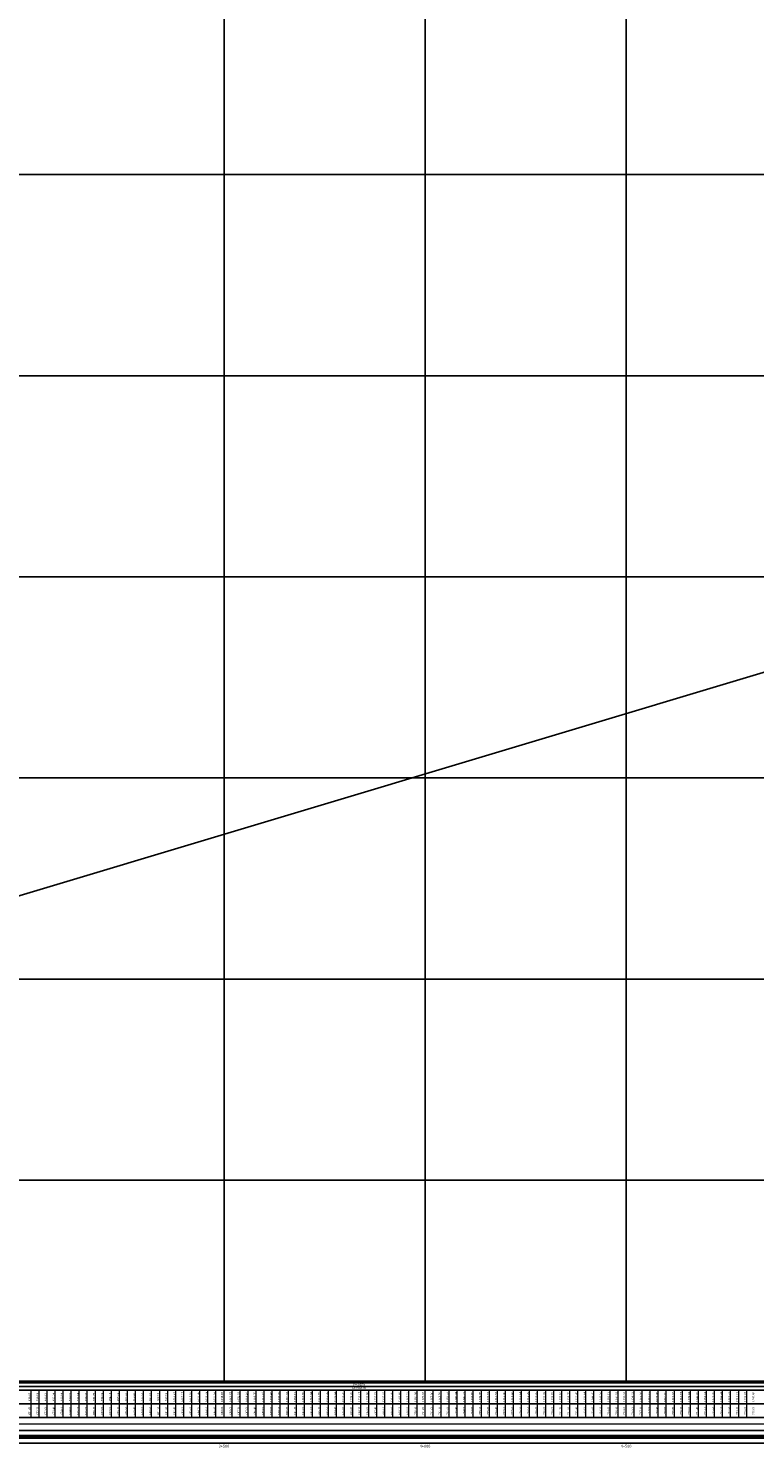
# Model space of a CAD drawing. Units: metres. Extents: x 304694 to 501401, y 8661201 to 8715360.
# Drawn here: x 384901 to 386707, y 8661779 to 8665307 of the extents above; entities that cross this region are included whole.
import ezdxf

# ---------------------------------------------------------------- set-up
doc = ezdxf.new("R2010")
doc.units = ezdxf.units.M
doc.header["$LTSCALE"] = 15
for name, color, linetype in [('05_PERF', 7, 'Continuous'), ('05_V_PERF-EJE IZQUIERDO FINAL', 7, 'Continuous'), ('05_V_PERF_TXT-EJE IZQUIERDO FINAL', 7, 'Continuous'), ('05_VIEW', 7, 'Continuous'), ('C-ROAD-PROF-DIAG', 150, 'Continuous'), ('C-ROAD-PROF-TEXT', 11, 'Continuous'), ('C-ROAD-PROF-TICK', 7, 'Continuous'), ('C-ROAD-PROF-TTLB', 5, 'Continuous'), ('Perfil', 170, 'Continuous'), ('Terreno', 16, 'Continuous')]:
    doc.layers.add(name, color=color, linetype=linetype)
doc.styles.get("Standard").update_dxf_attribs({"font": 'simplex.shx'})

msp = doc.modelspace()

# ---------------------------------------------------------------- linework, layer by layer
at = {"layer": '05_PERF', "color": 170, "linetype": 'Continuous', "lineweight": -3, "ltscale": 2}
msp.add_line((383331.8, 8662686.8), (387266.3, 8663867.2), dxfattribs=at)
at = {"layer": '05_V_PERF-EJE IZQUIERDO FINAL', "color": 7, "linetype": 'Continuous', "lineweight": -3}
msp.add_3dface([(381887.7, 8661921.5), (501376.5, 8661921.5), (501376.5, 8661939.5), (381887.7, 8661939.5)], dxfattribs=at)
at = {"layer": '05_V_PERF_TXT-EJE IZQUIERDO FINAL', "color": 1, "linetype": 'Continuous', "lineweight": -3}
msp.add_line((381887.7, 8661930.5), (501266.5, 8661930.5), dxfattribs=at)
at = {"layer": '05_VIEW', "color": 9, "linetype": 'Continuous', "lineweight": -3}
for p, q in [((385387.7, 8661943.5), (385387.7, 8707585)), ((385887.7, 8661943.5), (385887.7, 8707585)), ((386387.7, 8661943.5), (386387.7, 8707585)), ((381887.7, 8664943.5), (501376.5, 8664943.5)), ((381887.7, 8664443.5), (501376.5, 8664443.5)), ((381887.7, 8663943.5), (501376.5, 8663943.5)), ((381887.7, 8663443.5), (501376.5, 8663443.5)), ((381887.7, 8662943.5), (501376.5, 8662943.5)), ((381887.7, 8662443.5), (501376.5, 8662443.5)), ((381887.7, 8661943.5), (501376.5, 8661943.5))]:
    msp.add_line(p, q, dxfattribs=at)
at = {"layer": '05_VIEW', "color": 7, "linetype": 'Continuous', "lineweight": -3}
msp.add_line((381882.7, 8661943.5), (501381.5, 8661943.5), dxfattribs=at)
at = {"layer": 'C-ROAD-PROF-DIAG', "color": 170, "linetype": 'Continuous', "lineweight": 20}
msp.add_line((383389.7, 8661837.5), (393230.5, 8661837.5), dxfattribs=at)
at = {"layer": 'C-ROAD-PROF-DIAG', "color": 5, "linetype": 'Continuous', "lineweight": -3}
for p, q in [((381887.7, 8661805.5), (501376.5, 8661805.5)), ((383406.2, 8661809.1), (393230.8, 8661809.1)), ((383406.2, 8661801.9), (393230.8, 8661801.9))]:
    msp.add_line(p, q, dxfattribs=at)
at = {"layer": 'C-ROAD-PROF-TICK', "color": 8, "linetype": 'Continuous', "lineweight": 18}
for p, q in [((384907.7, 8661853.5), (384907.7, 8661921.5)), ((384927.7, 8661853.5), (384927.7, 8661921.5)), ((384947.7, 8661853.5), (384947.7, 8661921.5)), ((384967.7, 8661853.5), (384967.7, 8661921.5)), ((384987.7, 8661853.5), (384987.7, 8661921.5)), ((385007.7, 8661853.5), (385007.7, 8661921.5)), ((385027.7, 8661853.5), (385027.7, 8661921.5)), ((385047.7, 8661853.5), (385047.7, 8661921.5)), ((385067.7, 8661853.5), (385067.7, 8661921.5)), ((385087.7, 8661853.5), (385087.7, 8661921.5)), ((385107.7, 8661853.5), (385107.7, 8661921.5)), ((385127.7, 8661853.5), (385127.7, 8661921.5)), ((385147.7, 8661853.5), (385147.7, 8661921.5)), ((385167.7, 8661853.5), (385167.7, 8661921.5)), ((385187.7, 8661853.5), (385187.7, 8661921.5)), ((385207.7, 8661853.5), (385207.7, 8661921.5)), ((385227.7, 8661853.5), (385227.7, 8661921.5)), ((385247.7, 8661853.5), (385247.7, 8661921.5)), ((385267.7, 8661853.5), (385267.7, 8661921.5)), ((385287.7, 8661853.5), (385287.7, 8661921.5)), ((385307.7, 8661853.5), (385307.7, 8661921.5)), ((385327.7, 8661853.5), (385327.7, 8661921.5)), ((385347.7, 8661853.5), (385347.7, 8661921.5)), ((385367.7, 8661853.5), (385367.7, 8661921.5)), ((385387.7, 8661853.5), (385387.7, 8661921.5)), ((385407.7, 8661853.5), (385407.7, 8661921.5)), ((385427.7, 8661853.5), (385427.7, 8661921.5)), ((385447.7, 8661853.5), (385447.7, 8661921.5)), ((385467.7, 8661853.5), (385467.7, 8661921.5)), ((385487.7, 8661853.5), (385487.7, 8661921.5)), ((385507.7, 8661853.5), (385507.7, 8661921.5)), ((385527.7, 8661853.5), (385527.7, 8661921.5)), ((385547.7, 8661853.5), (385547.7, 8661921.5)), ((385567.7, 8661853.5), (385567.7, 8661921.5)), ((385587.7, 8661853.5), (385587.7, 8661921.5)), ((385607.7, 8661853.5), (385607.7, 8661921.5)), ((385627.7, 8661853.5), (385627.7, 8661921.5)), ((385647.7, 8661853.5), (385647.7, 8661921.5)), ((385667.7, 8661853.5), (385667.7, 8661921.5)), ((385687.7, 8661853.5), (385687.7, 8661921.5)), ((385707.7, 8661853.5), (385707.7, 8661921.5)), ((385727.7, 8661853.5), (385727.7, 8661921.5)), ((385747.7, 8661853.5), (385747.7, 8661921.5)), ((385767.7, 8661853.5), (385767.7, 8661921.5)), ((385787.7, 8661853.5), (385787.7, 8661921.5)), ((385807.7, 8661853.5), (385807.7, 8661921.5)), ((385827.7, 8661853.5), (385827.7, 8661921.5)), ((385847.7, 8661853.5), (385847.7, 8661921.5)), ((385867.7, 8661853.5), (385867.7, 8661921.5)), ((385887.7, 8661853.5), (385887.7, 8661921.5)), ((385907.7, 8661853.5), (385907.7, 8661921.5)), ((385927.7, 8661853.5), (385927.7, 8661921.5)), ((385947.7, 8661853.5), (385947.7, 8661921.5)), ((385967.7, 8661853.5), (385967.7, 8661921.5)), ((385987.7, 8661853.5), (385987.7, 8661921.5)), ((386007.7, 8661853.5), (386007.7, 8661921.5)), ((386027.7, 8661853.5), (386027.7, 8661921.5)), ((386047.7, 8661853.5), (386047.7, 8661921.5)), ((386067.7, 8661853.5), (386067.7, 8661921.5)), ((386087.7, 8661853.5), (386087.7, 8661921.5)), ((386107.7, 8661853.5), (386107.7, 8661921.5)), ((386127.7, 8661853.5), (386127.7, 8661921.5)), ((386147.7, 8661853.5), (386147.7, 8661921.5)), ((386167.7, 8661853.5), (386167.7, 8661921.5)), ((386187.7, 8661853.5), (386187.7, 8661921.5)), ((386207.7, 8661853.5), (386207.7, 8661921.5)), ((386227.7, 8661853.5), (386227.7, 8661921.5)), ((386247.7, 8661853.5), (386247.7, 8661921.5)), ((386267.7, 8661853.5), (386267.7, 8661921.5)), ((386287.7, 8661853.5), (386287.7, 8661921.5)), ((386307.7, 8661853.5), (386307.7, 8661921.5)), ((386327.7, 8661853.5), (386327.7, 8661921.5)), ((386347.7, 8661853.5), (386347.7, 8661921.5)), ((386367.7, 8661853.5), (386367.7, 8661921.5)), ((386387.7, 8661853.5), (386387.7, 8661921.5)), ((386407.7, 8661853.5), (386407.7, 8661921.5)), ((386427.7, 8661853.5), (386427.7, 8661921.5)), ((386447.7, 8661853.5), (386447.7, 8661921.5)), ((386467.7, 8661853.5), (386467.7, 8661921.5)), ((386487.7, 8661853.5), (386487.7, 8661921.5)), ((386507.7, 8661853.5), (386507.7, 8661921.5)), ((386527.7, 8661853.5), (386527.7, 8661921.5)), ((386547.7, 8661853.5), (386547.7, 8661921.5)), ((386567.7, 8661853.5), (386567.7, 8661921.5)), ((386587.7, 8661853.5), (386587.7, 8661921.5)), ((386607.7, 8661853.5), (386607.7, 8661921.5)), ((386627.7, 8661853.5), (386627.7, 8661921.5)), ((386647.7, 8661853.5), (386647.7, 8661921.5)), ((386667.7, 8661853.5), (386667.7, 8661921.5)), ((386687.7, 8661853.5), (386687.7, 8661921.5))]:
    msp.add_line(p, q, dxfattribs=at)
at = {"layer": 'C-ROAD-PROF-TTLB', "color": 7, "linetype": 'Continuous', "lineweight": 25}
for points in [[(381887.7, 8661887.5), (501376.5, 8661887.5), (501376.5, 8661921.5), (381887.7, 8661921.5)], [(381887.7, 8661853.5), (501376.5, 8661853.5), (501376.5, 8661887.5), (381887.7, 8661887.5)], [(381887.7, 8661821.5), (501376.5, 8661821.5), (501376.5, 8661853.5), (381887.7, 8661853.5)]]:
    msp.add_3dface(points, dxfattribs=at)
at = {"layer": 'C-ROAD-PROF-TTLB', "color": 7, "linetype": 'Continuous', "lineweight": -3}
msp.add_3dface([(381887.7, 8661789.5), (501376.5, 8661789.5), (501376.5, 8661821.5), (381887.7, 8661821.5)], dxfattribs=at)

# ---------------------------------------------------------------- texts
at = {"layer": '05_V_PERF_TXT-EJE IZQUIERDO FINAL', "color": 7, "linetype": 'Continuous', "lineweight": -3, "insert": (385724.1, 8661930.5), "char_height": 5, "attachment_point": 5}
msp.add_mtext('P= 3.00%\\PL= 5084.55', dxfattribs=at)
at = {"layer": 'C-ROAD-PROF-TEXT', "color": 16, "linetype": 'Continuous', "lineweight": 20, "char_height": 5, "attachment_point": 8, "rotation": 90}
for s, insert in [('{\\C16;898.83}', (384906.8, 8661904.5)), ('{\\C16;909.99}', (384926.8, 8661904.5)), ('{\\C16;916.61}', (384946.8, 8661904.5)), ('{\\C16;922.28}', (384966.8, 8661904.5)), ('{\\C16;926.98}', (384986.8, 8661904.5)), ('{\\C16;930.33}', (385006.8, 8661904.5)), ('{\\C16;932.84}', (385026.8, 8661904.5)), ('{\\C16;936.23}', (385046.8, 8661904.5)), ('{\\C16;942.77}', (385066.8, 8661904.5)), ('{\\C16;948.29}', (385086.8, 8661904.5)), ('{\\C16;954.13}', (385106.8, 8661904.5)), ('{\\C16;957.69}', (385126.8, 8661904.5)), ('{\\C16;962.69}', (385146.8, 8661904.5)), ('{\\C16;968.45}', (385166.8, 8661904.5)), ('{\\C16;975.51}', (385186.8, 8661904.5)), ('{\\C16;981.90}', (385206.8, 8661904.5)), ('{\\C16;988.59}', (385226.8, 8661904.5)), ('{\\C16;993.99}', (385246.8, 8661904.5)), ('{\\C16;1004.43}', (385266.8, 8661904.5)), ('{\\C16;1007.27}', (385286.8, 8661904.5)), ('{\\C16;1013.28}', (385306.8, 8661904.5)), ('{\\C16;1021.06}', (385326.8, 8661904.5)), ('{\\C16;1028.74}', (385346.8, 8661904.5)), ('{\\C16;1037.94}', (385366.8, 8661904.5)), ('{\\C16;1062.67}', (385406.8, 8661904.5)), ('{\\C16;1074.82}', (385426.8, 8661904.5)), ('{\\C16;1088.49}', (385446.8, 8661904.5)), ('{\\C16;1103.55}', (385466.8, 8661904.5)), ('{\\C16;1117.19}', (385486.8, 8661904.5)), ('{\\C16;1133.46}', (385506.8, 8661904.5)), ('{\\C16;1148.89}', (385526.8, 8661904.5)), ('{\\C16;1164.87}', (385546.8, 8661904.5)), ('{\\C16;1181.11}', (385566.8, 8661904.5)), ('{\\C16;1195.76}', (385586.8, 8661904.5)), ('{\\C16;1202.94}', (385606.8, 8661904.5)), ('{\\C16;1211.79}', (385626.8, 8661904.5)), ('{\\C16;1216.36}', (385646.8, 8661904.5)), ('{\\C16;1223.04}', (385666.8, 8661904.5)), ('{\\C16;1228.70}', (385686.8, 8661904.5)), ('{\\C16;1229.69}', (385706.8, 8661904.5)), ('{\\C16;1231.47}', (385726.8, 8661904.5)), ('{\\C16;1235.98}', (385746.8, 8661904.5)), ('{\\C16;1235.33}', (385766.8, 8661904.5)), ('{\\C16;1225.33}', (385786.8, 8661904.5)), ('{\\C16;1215.35}', (385806.8, 8661904.5)), ('{\\C16;1200.46}', (385826.8, 8661904.5)), ('{\\C16;1190.22}', (385846.8, 8661904.5)), ('{\\C16;1184.08}', (385866.8, 8661904.5)), ('{\\C16;1167.80}', (385906.8, 8661904.5)), ('{\\C16;1163.79}', (385926.8, 8661904.5)), ('{\\C16;1156.83}', (385946.8, 8661904.5)), ('{\\C16;1149.84}', (385966.8, 8661904.5)), ('{\\C16;1142.71}', (385986.8, 8661904.5)), ('{\\C16;1135.65}', (386006.8, 8661904.5)), ('{\\C16;1129.05}', (386026.8, 8661904.5)), ('{\\C16;1121.74}', (386046.8, 8661904.5)), ('{\\C16;1116.53}', (386066.8, 8661904.5)), ('{\\C16;1114.06}', (386086.8, 8661904.5)), ('{\\C16;1113.60}', (386106.8, 8661904.5)), ('{\\C16;1114.44}', (386126.8, 8661904.5)), ('{\\C16;1114.88}', (386146.8, 8661904.5)), ('{\\C16;1121.85}', (386166.8, 8661904.5)), ('{\\C16;1126.88}', (386186.8, 8661904.5)), ('{\\C16;1125.89}', (386206.8, 8661904.5)), ('{\\C16;1125.16}', (386226.8, 8661904.5)), ('{\\C16;1123.55}', (386246.8, 8661904.5)), ('{\\C16;1132.05}', (386266.8, 8661904.5)), ('{\\C16;1139.44}', (386286.8, 8661904.5)), ('{\\C16;1144.70}', (386306.8, 8661904.5)), ('{\\C16;1148.26}', (386326.8, 8661904.5)), ('{\\C16;1150.11}', (386346.8, 8661904.5)), ('{\\C16;1144.32}', (386366.8, 8661904.5)), ('{\\C16;1129.62}', (386406.8, 8661904.5)), ('{\\C16;1119.39}', (386426.8, 8661904.5)), ('{\\C16;1112.27}', (386446.8, 8661904.5)), ('{\\C16;1098.86}', (386466.8, 8661904.5)), ('{\\C16;1094.40}', (386486.8, 8661904.5)), ('{\\C16;1106.46}', (386506.8, 8661904.5)), ('{\\C16;1116.77}', (386526.8, 8661904.5)), ('{\\C16;1129.84}', (386546.8, 8661904.5)), ('{\\C16;1144.39}', (386566.8, 8661904.5)), ('{\\C16;1158.24}', (386586.8, 8661904.5)), ('{\\C16;1171.70}', (386606.8, 8661904.5)), ('{\\C16;1184.84}', (386626.8, 8661904.5)), ('{\\C16;1198.51}', (386646.8, 8661904.5)), ('{\\C16;1212.42}', (386666.8, 8661904.5)), ('{\\C16;1225.67}', (386686.8, 8661904.5)), ('{\\C16;1242.88}', (386706.8, 8661904.5))]:
    msp.add_mtext(s, dxfattribs=dict(at, insert=insert))
at = {"layer": 'C-ROAD-PROF-TEXT', "color": 5, "linetype": 'Continuous', "lineweight": 20, "char_height": 5, "attachment_point": 8, "rotation": 90}
for s, insert in [('{\\C5;671.61}', (384906.8, 8661870.5)), ('{\\C5;672.21}', (384926.8, 8661870.5)), ('{\\C5;672.81}', (384946.8, 8661870.5)), ('{\\C5;673.41}', (384966.8, 8661870.5)), ('{\\C5;674.01}', (384986.8, 8661870.5)), ('{\\C5;674.61}', (385006.8, 8661870.5)), ('{\\C5;675.21}', (385026.8, 8661870.5)), ('{\\C5;675.81}', (385046.8, 8661870.5)), ('{\\C5;676.41}', (385066.8, 8661870.5)), ('{\\C5;677.01}', (385086.8, 8661870.5)), ('{\\C5;677.61}', (385106.8, 8661870.5)), ('{\\C5;678.21}', (385126.8, 8661870.5)), ('{\\C5;678.81}', (385146.8, 8661870.5)), ('{\\C5;679.41}', (385166.8, 8661870.5)), ('{\\C5;680.01}', (385186.8, 8661870.5)), ('{\\C5;680.61}', (385206.8, 8661870.5)), ('{\\C5;681.21}', (385226.8, 8661870.5)), ('{\\C5;681.81}', (385246.8, 8661870.5)), ('{\\C5;682.41}', (385266.8, 8661870.5)), ('{\\C5;683.01}', (385286.8, 8661870.5)), ('{\\C5;683.61}', (385306.8, 8661870.5)), ('{\\C5;684.21}', (385326.8, 8661870.5)), ('{\\C5;684.81}', (385346.8, 8661870.5)), ('{\\C5;685.41}', (385366.8, 8661870.5)), ('{\\C5;686.61}', (385406.8, 8661870.5)), ('{\\C5;687.21}', (385426.8, 8661870.5)), ('{\\C5;687.81}', (385446.8, 8661870.5)), ('{\\C5;688.41}', (385466.8, 8661870.5)), ('{\\C5;689.01}', (385486.8, 8661870.5)), ('{\\C5;689.61}', (385506.8, 8661870.5)), ('{\\C5;690.21}', (385526.8, 8661870.5)), ('{\\C5;690.81}', (385546.8, 8661870.5)), ('{\\C5;691.41}', (385566.8, 8661870.5)), ('{\\C5;692.01}', (385586.8, 8661870.5)), ('{\\C5;692.61}', (385606.8, 8661870.5)), ('{\\C5;693.21}', (385626.8, 8661870.5)), ('{\\C5;693.81}', (385646.8, 8661870.5)), ('{\\C5;694.41}', (385666.8, 8661870.5)), ('{\\C5;695.01}', (385686.8, 8661870.5)), ('{\\C5;695.61}', (385706.8, 8661870.5)), ('{\\C5;696.21}', (385726.8, 8661870.5)), ('{\\C5;696.81}', (385746.8, 8661870.5)), ('{\\C5;697.41}', (385766.8, 8661870.5)), ('{\\C5;698.01}', (385786.8, 8661870.5)), ('{\\C5;698.61}', (385806.8, 8661870.5)), ('{\\C5;699.21}', (385826.8, 8661870.5)), ('{\\C5;699.81}', (385846.8, 8661870.5)), ('{\\C5;700.41}', (385866.8, 8661870.5)), ('{\\C5;701.61}', (385906.8, 8661870.5)), ('{\\C5;702.21}', (385926.8, 8661870.5)), ('{\\C5;702.81}', (385946.8, 8661870.5)), ('{\\C5;703.41}', (385966.8, 8661870.5)), ('{\\C5;704.01}', (385986.8, 8661870.5)), ('{\\C5;704.61}', (386006.8, 8661870.5)), ('{\\C5;705.21}', (386026.8, 8661870.5)), ('{\\C5;705.81}', (386046.8, 8661870.5)), ('{\\C5;706.41}', (386066.8, 8661870.5)), ('{\\C5;707.01}', (386086.8, 8661870.5)), ('{\\C5;707.61}', (386106.8, 8661870.5)), ('{\\C5;708.21}', (386126.8, 8661870.5)), ('{\\C5;708.81}', (386146.8, 8661870.5)), ('{\\C5;709.41}', (386166.8, 8661870.5)), ('{\\C5;710.01}', (386186.8, 8661870.5)), ('{\\C5;710.61}', (386206.8, 8661870.5)), ('{\\C5;711.21}', (386226.8, 8661870.5)), ('{\\C5;711.81}', (386246.8, 8661870.5)), ('{\\C5;712.41}', (386266.8, 8661870.5)), ('{\\C5;713.01}', (386286.8, 8661870.5)), ('{\\C5;713.61}', (386306.8, 8661870.5)), ('{\\C5;714.21}', (386326.8, 8661870.5)), ('{\\C5;714.81}', (386346.8, 8661870.5)), ('{\\C5;715.41}', (386366.8, 8661870.5)), ('{\\C5;716.61}', (386406.8, 8661870.5)), ('{\\C5;717.21}', (386426.8, 8661870.5)), ('{\\C5;717.81}', (386446.8, 8661870.5)), ('{\\C5;718.41}', (386466.8, 8661870.5)), ('{\\C5;719.01}', (386486.8, 8661870.5)), ('{\\C5;719.61}', (386506.8, 8661870.5)), ('{\\C5;720.21}', (386526.8, 8661870.5)), ('{\\C5;720.81}', (386546.8, 8661870.5)), ('{\\C5;721.41}', (386566.8, 8661870.5)), ('{\\C5;722.01}', (386586.8, 8661870.5)), ('{\\C5;722.61}', (386606.8, 8661870.5)), ('{\\C5;723.21}', (386626.8, 8661870.5)), ('{\\C5;723.81}', (386646.8, 8661870.5)), ('{\\C5;724.41}', (386666.8, 8661870.5)), ('{\\C5;725.01}', (386686.8, 8661870.5)), ('{\\C5;725.61}', (386706.8, 8661870.5))]:
    msp.add_mtext(s, dxfattribs=dict(at, insert=insert))
at = {"layer": 'C-ROAD-PROF-TEXT', "color": 7, "linetype": 'Continuous', "lineweight": -3, "char_height": 7, "attachment_point": 2}
for s, insert in [('3+500', (385387.7, 8661785.7)), ('4+000', (385887.7, 8661785.7)), ('4+500', (386387.7, 8661785.7))]:
    msp.add_mtext(s, dxfattribs=dict(at, insert=insert))
at = {"layer": 'Perfil', "color": 5, "linetype": 'Continuous', "lineweight": 20, "char_height": 5, "attachment_point": 8, "rotation": 90}
for s, insert in [('686.01', (385386.8, 8661870.5)), ('701.01', (385886.8, 8661870.5)), ('716.01', (386386.8, 8661870.5))]:
    msp.add_mtext(s, dxfattribs=dict(at, insert=insert))
at = {"layer": 'Terreno', "color": 16, "linetype": 'Continuous', "lineweight": 20, "char_height": 5, "attachment_point": 8, "rotation": 90}
for s, insert in [('1048.94', (385386.8, 8661904.5)), ('1173.32', (385886.8, 8661904.5)), ('1135.51', (386386.8, 8661904.5))]:
    msp.add_mtext(s, dxfattribs=dict(at, insert=insert))

doc.saveas('drawing.dxf')
